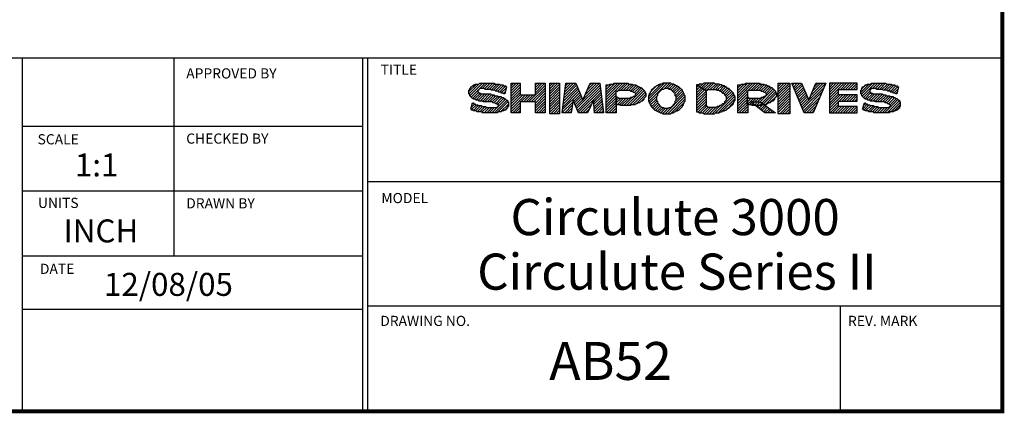
# Model space of a CAD drawing. Extents: x -26.4 to 26.4, y -19.5 to 19.5.
# Drawn here: x 2 to 26.4, y -19.5 to -9.8 of the extents above; entities that cross this region are included whole.
import ezdxf

# ---------------------------------------------------------------- set-up
doc = ezdxf.new("R2010")
doc.units = 0
doc.header["$MEASUREMENT"] = 0
doc.layers.get('0').update_dxf_attribs({"lineweight": 0})
doc.layers.add('PV-0', color=7, linetype='Continuous', lineweight=0)
doc.styles.add('_TCW_TXTSTY_3', font='TIMES.TTF')
doc.styles.get("Standard").update_dxf_attribs({"font": 'ROMAND.SHX'})

# ---------------------------------------------------------------- blocks, each defined once
blk = doc.blocks.new('Block_0')
at = {"color": 0}
for p, q in [((10.4691, 1.6656), (10.5788, 1.7753)), ((10.4691, 1.6833), (10.555, 1.7692)), ((10.4718, 1.6506), (10.5965, 1.7753)), ((10.4813, 1.7131), (10.5252, 1.757)), ((10.5715, 1.7326), (10.6142, 1.7753)), ((10.5953, 1.7387), (10.6267, 1.7702)), ((10.6081, 1.7339), (10.6416, 1.7674)), ((10.623, 1.7311), (10.6535, 1.7616)), ((10.6318, 1.7223), (10.6654, 1.7558)), ((10.6407, 1.7135), (10.6773, 1.7501)), ((10.6495, 1.7046), (10.6861, 1.7412)), ((10.4776, 1.6388), (10.53, 1.6912)), ((10.5836, 1.568), (10.713, 1.6974)), ((10.6013, 1.568), (10.7191, 1.6858)), ((10.6523, 1.6897), (10.695, 1.7324)), ((10.6581, 1.6778), (10.7008, 1.7205)), ((10.6581, 1.6602), (10.7069, 1.7089)), ((10.4834, 1.6269), (10.5239, 1.6674)), ((10.4892, 1.615), (10.5288, 1.6546)), ((10.498, 1.6061), (10.5315, 1.6397)), ((10.5068, 1.5973), (10.5404, 1.6308)), ((10.5187, 1.5915), (10.5492, 1.622)), ((10.5306, 1.5857), (10.5581, 1.6132)), ((10.5425, 1.5799), (10.573, 1.6104)), ((10.619, 1.568), (10.7191, 1.6681)), ((10.6488, 1.5802), (10.713, 1.6443)), ((10.5544, 1.5741), (10.5849, 1.6046)), ((10.5663, 1.5683), (10.6025, 1.6046))]:
    blk.add_line(p, q, dxfattribs=at)
blk = doc.blocks.new('Block_3')
at = {"color": 0}
for p, q in [((9.2495, 1.7188), (9.2999, 1.7692)), ((9.25, 1.7016), (9.3237, 1.7753)), ((9.2558, 1.6898), (9.3414, 1.7753)), ((9.2617, 1.7487), (9.264, 1.7509)), ((9.2646, 1.6809), (9.3591, 1.7753)), ((9.3401, 1.7387), (9.3767, 1.7753)), ((9.3555, 1.7364), (9.3944, 1.7753)), ((9.3694, 1.7326), (9.4121, 1.7753)), ((9.3871, 1.7326), (9.425, 1.7706)), ((9.4003, 1.7282), (9.4413, 1.7692)), ((9.4163, 1.7266), (9.4579, 1.7681)), ((9.4302, 1.7227), (9.4706, 1.7631)), ((9.4456, 1.7205), (9.4822, 1.757)), ((9.4572, 1.7144), (9.4995, 1.7567)), ((9.469, 1.7085), (9.5037, 1.7432)), ((9.5361, 1.7226), (9.5889, 1.7753)), ((9.5361, 1.7402), (9.5712, 1.7753)), ((9.5361, 1.7579), (9.5535, 1.7753)), ((9.5361, 1.7049), (9.5971, 1.7659)), ((9.5361, 1.6872), (9.5971, 1.7482)), ((9.6553, 1.6473), (9.7678, 1.7598)), ((9.6729, 1.6473), (9.7678, 1.7422)), ((9.7007, 1.7104), (9.7656, 1.7753)), ((9.7007, 1.7281), (9.748, 1.7753)), ((9.7007, 1.7458), (9.7303, 1.7753)), ((9.7007, 1.7635), (9.7126, 1.7753)), ((9.7983, 1.7196), (9.854, 1.7753)), ((9.7983, 1.7373), (9.8363, 1.7753)), ((9.7983, 1.755), (9.8187, 1.7753)), ((9.7983, 1.7726), (9.801, 1.7753)), ((9.7983, 1.7019), (9.8654, 1.769)), ((9.7983, 1.6843), (9.8654, 1.7513)), ((9.8936, 1.6558), (9.9864, 1.7486)), ((9.896, 1.6759), (9.9812, 1.761)), ((9.8984, 1.696), (9.9759, 1.7735)), ((9.9009, 1.7161), (9.9601, 1.7753)), ((9.9033, 1.7362), (9.9424, 1.7753)), ((9.9058, 1.7564), (9.9247, 1.7753)), ((9.9814, 1.6022), (10.1414, 1.7622)), ((9.9867, 1.5898), (10.1433, 1.7464)), ((10.026, 1.6645), (10.1369, 1.7753)), ((10.0389, 1.695), (10.1192, 1.7753)), ((10.0517, 1.7256), (10.1015, 1.7753)), ((10.0646, 1.7561), (10.0838, 1.7753)), ((10.1825, 1.6618), (10.296, 1.7753)), ((10.1825, 1.6795), (10.2783, 1.7753)), ((10.1825, 1.6972), (10.2606, 1.7753)), ((10.1825, 1.7149), (10.2429, 1.7753)), ((10.1825, 1.7325), (10.2192, 1.7692)), ((10.1825, 1.7502), (10.1954, 1.7631)), ((10.2588, 1.7205), (10.3136, 1.7753)), ((10.2825, 1.7266), (10.3301, 1.7741)), ((10.3002, 1.7266), (10.3429, 1.7692)), ((10.3179, 1.7266), (10.3599, 1.7686)), ((10.3356, 1.7266), (10.3722, 1.7631)), ((10.3472, 1.7205), (10.3868, 1.7601)), ((10.3621, 1.7177), (10.3987, 1.7543)), ((10.374, 1.7119), (10.4105, 1.7485)), ((10.3828, 1.7031), (10.4224, 1.7427)), ((10.7965, 1.7456), (10.8073, 1.7563)), ((10.7965, 1.7279), (10.8181, 1.7494)), ((10.7965, 1.7102), (10.8289, 1.7426)), ((10.8079, 1.7569), (10.8202, 1.7692)), ((10.8193, 1.7507), (10.8379, 1.7692)), ((10.8308, 1.7445), (10.8617, 1.7753)), ((10.8422, 1.7382), (10.8793, 1.7753)), ((10.8537, 1.732), (10.897, 1.7753)), ((10.8659, 1.7266), (10.9147, 1.7753)), ((10.8897, 1.7326), (10.9263, 1.7692)), ((10.9074, 1.7326), (10.9439, 1.7692)), ((10.925, 1.7326), (10.9555, 1.7631)), ((10.9367, 1.7266), (10.9702, 1.7602)), ((10.9516, 1.7239), (10.9848, 1.757)), ((10.9635, 1.7181), (10.9964, 1.7509)), ((10.9724, 1.7093), (11.0059, 1.7428)), ((11.077, 1.7079), (11.1445, 1.7753)), ((11.077, 1.6902), (11.1622, 1.7753)), ((11.077, 1.6725), (11.1799, 1.7753)), ((11.077, 1.7432), (11.103, 1.7692)), ((11.077, 1.7255), (11.1207, 1.7692)), ((11.077, 1.7609), (11.0793, 1.7631)), ((11.145, 1.7228), (11.1975, 1.7753)), ((11.1664, 1.7266), (11.2152, 1.7753)), ((11.1841, 1.7266), (11.2281, 1.7706)), ((11.2018, 1.7266), (11.2445, 1.7692)), ((11.2195, 1.7266), (11.258, 1.7651)), ((11.2333, 1.7227), (11.2729, 1.7624)), ((11.2482, 1.72), (11.2848, 1.7566)), ((11.2601, 1.7142), (11.2967, 1.7508)), ((11.269, 1.7054), (11.3085, 1.7448)), ((11.3514, 1.7701), (11.3566, 1.7753)), ((11.3514, 1.7525), (11.3743, 1.7753)), ((11.3514, 1.7348), (11.392, 1.7753)), ((11.3514, 1.7171), (11.4097, 1.7753)), ((11.3514, 1.6994), (11.4273, 1.7753)), ((11.3514, 1.6818), (11.4307, 1.761)), ((11.3514, 1.6641), (11.4307, 1.7433)), ((11.4435, 1.7738), (11.445, 1.7753)), ((11.4488, 1.7614), (11.4627, 1.7753)), ((11.4541, 1.749), (11.4804, 1.7753)), ((11.4593, 1.7366), (11.4981, 1.7753)), ((11.4646, 1.7242), (11.5117, 1.7713)), ((11.4699, 1.7118), (11.5169, 1.7588)), ((11.4751, 1.6994), (11.5222, 1.7464)), ((11.512, 1.6125), (11.6745, 1.775)), ((11.5173, 1.6001), (11.6614, 1.7443)), ((11.5715, 1.6896), (11.6571, 1.7753)), ((11.5843, 1.7202), (11.6395, 1.7753)), ((11.5972, 1.7507), (11.6218, 1.7753)), ((11.699, 1.7642), (11.7102, 1.7753)), ((11.699, 1.7465), (11.7279, 1.7753)), ((11.699, 1.7288), (11.7455, 1.7753)), ((11.699, 1.7111), (11.7632, 1.7753)), ((11.699, 1.6935), (11.7809, 1.7753)), ((11.699, 1.6758), (11.7986, 1.7753)), ((11.7736, 1.7326), (11.8162, 1.7753)), ((11.7912, 1.7326), (11.8339, 1.7753)), ((11.8089, 1.7326), (11.8516, 1.7753)), ((11.8266, 1.7326), (11.8693, 1.7753)), ((11.8443, 1.7326), (11.887, 1.7753)), ((11.862, 1.7326), (11.888, 1.7587)), ((11.8796, 1.7326), (11.888, 1.7411)), ((11.9124, 1.7124), (11.9693, 1.7692)), ((11.9161, 1.6985), (11.993, 1.7753)), ((11.9185, 1.7362), (11.9394, 1.757)), ((11.9219, 1.6866), (12.0107, 1.7753)), ((11.9429, 1.7606), (11.9455, 1.7631)), ((11.9918, 1.7387), (12.0284, 1.7753)), ((12.0095, 1.7387), (12.0461, 1.7753)), ((12.0216, 1.7332), (12.0637, 1.7753)), ((12.0387, 1.7326), (12.0814, 1.7753)), ((12.0564, 1.7326), (12.093, 1.7692)), ((12.068, 1.7266), (12.1107, 1.7692)), ((12.0857, 1.7266), (12.1241, 1.7649)), ((12.0972, 1.7205), (12.1399, 1.7631)), ((12.1137, 1.7192), (12.1515, 1.757)), ((12.1265, 1.7144), (12.1631, 1.7509)), ((9.2735, 1.6721), (9.3158, 1.7144)), ((9.2846, 1.6656), (9.3273, 1.7083)), ((9.2973, 1.6605), (9.3389, 1.7022)), ((9.3139, 1.6595), (9.3566, 1.7022)), ((9.3255, 1.6534), (9.3743, 1.7022)), ((9.3432, 1.6534), (9.3919, 1.7022)), ((9.3547, 1.6473), (9.4035, 1.6961)), ((9.3724, 1.6473), (9.4202, 1.6951)), ((9.3901, 1.6473), (9.4328, 1.69)), ((9.4078, 1.6473), (9.4475, 1.687)), ((9.4194, 1.6412), (9.462, 1.6839)), ((9.4317, 1.6358), (9.4736, 1.6778)), ((9.4838, 1.7056), (9.4978, 1.7196)), ((9.5361, 1.6695), (9.5971, 1.7305)), ((9.5361, 1.6519), (9.5971, 1.7128)), ((9.5361, 1.5988), (9.6333, 1.6961)), ((9.5361, 1.6165), (9.6157, 1.6961)), ((9.5361, 1.6342), (9.598, 1.6961)), ((9.6022, 1.6473), (9.651, 1.6961)), ((9.6199, 1.6473), (9.6687, 1.6961)), ((9.6376, 1.6473), (9.6864, 1.6961)), ((9.6906, 1.6473), (9.7678, 1.7245)), ((9.7007, 1.6397), (9.7678, 1.7068)), ((9.7007, 1.622), (9.7678, 1.6891)), ((9.7983, 1.6666), (9.8654, 1.7336)), ((9.7983, 1.6489), (9.8654, 1.716)), ((9.7983, 1.6312), (9.8654, 1.6983)), ((9.7983, 1.6135), (9.8654, 1.6806)), ((9.8863, 1.5954), (10.0021, 1.7113)), ((9.8887, 1.6155), (9.9969, 1.7237)), ((9.8911, 1.6357), (9.9916, 1.7362)), ((9.9602, 1.6517), (10.0073, 1.6988)), ((9.9655, 1.6393), (10.0126, 1.6864)), ((9.9708, 1.6269), (10.0178, 1.674)), ((9.992, 1.5774), (10.1452, 1.7306)), ((10.0064, 1.5741), (10.1471, 1.7149)), ((10.0979, 1.648), (10.149, 1.6991)), ((10.0991, 1.6315), (10.1509, 1.6833)), ((10.1825, 1.6441), (10.2495, 1.7112)), ((10.1825, 1.6265), (10.2495, 1.6935)), ((10.1825, 1.6088), (10.2495, 1.6759)), ((10.2495, 1.6759), (10.2514, 1.6778)), ((10.2495, 1.6582), (10.2654, 1.6741)), ((10.3026, 1.6229), (10.3575, 1.6778)), ((10.3203, 1.6229), (10.4313, 1.7339)), ((10.338, 1.6229), (10.4401, 1.725)), ((10.3618, 1.629), (10.4455, 1.7127)), ((10.3855, 1.6351), (10.4508, 1.7003)), ((10.7965, 1.6925), (10.8397, 1.7357)), ((10.7965, 1.6749), (10.8505, 1.7288)), ((10.7965, 1.6572), (10.8613, 1.7219)), ((10.7965, 1.6395), (10.8636, 1.7066)), ((10.7965, 1.6218), (10.8636, 1.6889)), ((10.9256, 1.5741), (11.0501, 1.6986)), ((10.9433, 1.5741), (11.0559, 1.6867)), ((10.9843, 1.7035), (11.0178, 1.737)), ((10.99, 1.6916), (11.0266, 1.7282)), ((10.9978, 1.6816), (11.0355, 1.7193)), ((10.9978, 1.664), (11.0443, 1.7105)), ((11.077, 1.6548), (11.1427, 1.7205)), ((11.077, 1.6372), (11.1441, 1.7042)), ((11.077, 1.6195), (11.1441, 1.6866)), ((11.142, 1.6667), (11.1516, 1.6764)), ((11.2109, 1.6473), (11.2414, 1.6778)), ((11.2286, 1.6473), (11.3174, 1.7361)), ((11.2393, 1.6403), (11.3263, 1.7273)), ((11.2497, 1.633), (11.3331, 1.7165)), ((11.2633, 1.629), (11.3383, 1.704)), ((11.2932, 1.6412), (11.3392, 1.6872)), ((11.3514, 1.6464), (11.4307, 1.7257)), ((11.3514, 1.6287), (11.4307, 1.708)), ((11.3514, 1.611), (11.4307, 1.6903)), ((11.4804, 1.687), (11.5274, 1.734)), ((11.4857, 1.6746), (11.5326, 1.7215)), ((11.4909, 1.6621), (11.5379, 1.7091)), ((11.4962, 1.6497), (11.5431, 1.6966)), ((11.5015, 1.6373), (11.5483, 1.6842)), ((11.5225, 1.5877), (11.6484, 1.7136)), ((11.5278, 1.5753), (11.6354, 1.6829)), ((11.699, 1.6581), (11.76, 1.7191)), ((11.699, 1.6404), (11.76, 1.7014)), ((11.699, 1.6227), (11.7723, 1.6961)), ((11.699, 1.6051), (11.79, 1.6961)), ((11.765, 1.6534), (11.8077, 1.6961)), ((11.7827, 1.6534), (11.8254, 1.6961)), ((11.8004, 1.6534), (11.843, 1.6961)), ((11.818, 1.6534), (11.8607, 1.6961)), ((11.8357, 1.6534), (11.8784, 1.6961)), ((11.8534, 1.6534), (11.888, 1.688)), ((11.9308, 1.6777), (11.9734, 1.7204)), ((11.9424, 1.6717), (11.9795, 1.7088)), ((11.954, 1.6656), (11.9917, 1.7033)), ((11.9656, 1.6595), (12.0082, 1.7022)), ((11.9795, 1.6558), (12.0259, 1.7022)), ((11.9948, 1.6534), (12.0436, 1.7022)), ((12.01, 1.6509), (12.06, 1.7009)), ((12.0241, 1.6473), (12.0729, 1.6961)), ((12.0417, 1.6473), (12.0844, 1.69)), ((12.0594, 1.6473), (12.1021, 1.69)), ((12.074, 1.6442), (12.1137, 1.6839)), ((12.0887, 1.6412), (12.1314, 1.6839)), ((12.1003, 1.6351), (12.1429, 1.6778)), ((12.1381, 1.7083), (12.1645, 1.7346)), ((12.15, 1.7025), (12.1586, 1.7111)), ((9.2652, 1.6108), (9.2895, 1.6351)), ((9.2678, 1.5957), (9.3011, 1.629)), ((9.2723, 1.6355), (9.2779, 1.6412)), ((9.28, 1.5902), (9.3127, 1.6229)), ((9.2938, 1.5863), (9.3304, 1.6229)), ((9.3053, 1.5802), (9.3419, 1.6168)), ((9.323, 1.5802), (9.3596, 1.6168)), ((9.3378, 1.5773), (9.3712, 1.6107)), ((9.3523, 1.5741), (9.3889, 1.6107)), ((9.37, 1.5741), (9.4065, 1.6107)), ((9.3876, 1.5741), (9.4242, 1.6107)), ((9.4053, 1.5741), (9.4419, 1.6107)), ((9.423, 1.5741), (9.5084, 1.6595)), ((9.4446, 1.6311), (9.4863, 1.6727)), ((9.4446, 1.6134), (9.448, 1.6168)), ((9.4468, 1.5802), (9.5138, 1.6473)), ((9.4507, 1.6195), (9.4981, 1.6669)), ((9.4644, 1.5802), (9.5178, 1.6336)), ((9.5065, 1.6046), (9.5117, 1.6098)), ((9.5361, 1.5811), (9.5971, 1.6421)), ((9.5467, 1.5741), (9.5971, 1.6244)), ((9.5644, 1.5741), (9.5971, 1.6068)), ((9.7007, 1.6044), (9.7678, 1.6714)), ((9.7007, 1.5867), (9.7678, 1.6538)), ((9.7058, 1.5741), (9.7678, 1.6361)), ((9.7235, 1.5741), (9.7678, 1.6184)), ((9.7983, 1.5959), (9.8654, 1.6629)), ((9.7983, 1.5782), (9.8654, 1.6453)), ((9.8058, 1.568), (9.8654, 1.6276)), ((9.8235, 1.568), (9.8654, 1.6099)), ((9.8838, 1.5753), (9.955, 1.6465)), ((9.9003, 1.5741), (9.952, 1.6259)), ((9.9761, 1.6146), (10.0231, 1.6615)), ((10.024, 1.5741), (10.0848, 1.6349)), ((10.1003, 1.615), (10.1528, 1.6676)), ((10.1015, 1.5985), (10.1548, 1.6518)), ((10.1026, 1.582), (10.1567, 1.636)), ((10.1124, 1.5741), (10.1586, 1.6203)), ((10.1825, 1.5911), (10.2495, 1.6582)), ((10.1831, 1.5741), (10.2495, 1.6405)), ((10.2008, 1.5741), (10.2495, 1.6228)), ((10.2495, 1.6405), (10.2807, 1.6717)), ((10.2557, 1.629), (10.2984, 1.6717)), ((10.2734, 1.629), (10.3161, 1.6717)), ((10.2849, 1.6229), (10.3337, 1.6717)), ((10.4215, 1.6534), (10.4386, 1.6704)), ((10.7965, 1.6041), (10.8636, 1.6712)), ((10.7965, 1.5865), (10.8636, 1.6535)), ((10.8079, 1.5802), (10.8636, 1.6359)), ((10.8195, 1.5741), (10.8622, 1.6168)), ((10.8372, 1.5741), (10.8748, 1.6117)), ((10.8488, 1.568), (10.8915, 1.6107)), ((10.8665, 1.568), (10.9091, 1.6107)), ((10.8841, 1.568), (10.9268, 1.6107)), ((10.9018, 1.568), (10.9567, 1.6229)), ((10.967, 1.5802), (11.0587, 1.6719)), ((10.9969, 1.5924), (11.0526, 1.6481)), ((11.077, 1.6018), (11.1399, 1.6647)), ((11.077, 1.5841), (11.1394, 1.6465)), ((11.0847, 1.5741), (11.1418, 1.6313)), ((11.1024, 1.5741), (11.1441, 1.6158)), ((11.1421, 1.6492), (11.1646, 1.6717)), ((11.1441, 1.6335), (11.1823, 1.6717)), ((11.1572, 1.629), (11.1699, 1.6416)), ((11.1699, 1.6416), (11.1755, 1.6473)), ((11.1717, 1.6258), (11.18, 1.6341)), ((11.1755, 1.6473), (11.1999, 1.6717)), ((11.18, 1.6341), (11.1932, 1.6473)), ((11.1865, 1.6229), (11.1901, 1.6265)), ((11.1901, 1.6265), (11.2109, 1.6473)), ((11.1932, 1.6473), (11.2176, 1.6717)), ((11.2002, 1.6189), (11.2042, 1.6229)), ((11.2042, 1.6229), (11.2286, 1.6473)), ((11.2103, 1.6113), (11.2219, 1.6229)), ((11.2204, 1.6038), (11.2456, 1.629)), ((11.2219, 1.6229), (11.2393, 1.6403)), ((11.2305, 1.5962), (11.26, 1.6257)), ((11.2406, 1.5886), (11.2704, 1.6184)), ((11.2456, 1.629), (11.2497, 1.633)), ((11.2507, 1.581), (11.2808, 1.6111)), ((11.3514, 1.5934), (11.4307, 1.6726)), ((11.3514, 1.5757), (11.4307, 1.655)), ((11.3614, 1.568), (11.4307, 1.6373)), ((11.3791, 1.568), (11.4307, 1.6196)), ((11.5067, 1.6249), (11.5536, 1.6718)), ((11.5443, 1.5741), (11.6224, 1.6522)), ((11.562, 1.5741), (11.6093, 1.6215)), ((11.699, 1.5874), (11.76, 1.6484)), ((11.7034, 1.5741), (11.76, 1.6307)), ((11.7211, 1.5741), (11.7638, 1.6168)), ((11.7388, 1.5741), (11.7814, 1.6168)), ((11.7564, 1.5741), (11.7991, 1.6168)), ((11.7741, 1.5741), (11.8168, 1.6168)), ((11.7918, 1.5741), (11.8345, 1.6168)), ((11.8095, 1.5741), (11.8522, 1.6168)), ((11.8272, 1.5741), (11.8698, 1.6168)), ((11.8448, 1.5741), (11.8875, 1.6168)), ((11.8711, 1.6534), (11.888, 1.6704)), ((11.9256, 1.6018), (11.9551, 1.6314)), ((11.9327, 1.6266), (11.9429, 1.6368)), ((11.9338, 1.5924), (11.9704, 1.629)), ((11.9454, 1.5863), (11.982, 1.6229)), ((11.9622, 1.5854), (11.9978, 1.621)), ((11.9747, 1.5802), (12.0113, 1.6168)), ((11.9924, 1.5802), (12.0283, 1.6161)), ((12.0039, 1.5741), (12.0405, 1.6107)), ((12.0216, 1.5741), (12.0582, 1.6107)), ((12.0393, 1.5741), (12.0759, 1.6107)), ((12.057, 1.5741), (12.0936, 1.6107)), ((12.0746, 1.5741), (12.1643, 1.6637)), ((12.0923, 1.5741), (12.1746, 1.6564)), ((12.1118, 1.629), (12.1545, 1.6717)), ((12.1161, 1.5802), (12.1807, 1.6448)), ((12.1399, 1.5863), (12.1807, 1.6272)), ((9.4407, 1.5741), (9.4446, 1.5781)), ((9.4943, 1.5924), (9.4995, 1.5976)), ((9.5004, 1.5985), (9.5056, 1.6037)), ((9.5821, 1.5741), (9.5971, 1.5891)), ((9.7412, 1.5741), (9.7678, 1.6007)), ((9.7589, 1.5741), (9.7678, 1.5831)), ((9.8412, 1.568), (9.8654, 1.5922)), ((9.8588, 1.568), (9.8654, 1.5746)), ((9.918, 1.5741), (9.9491, 1.6052)), ((9.9356, 1.5741), (9.9462, 1.5846)), ((10.0417, 1.5741), (10.0671, 1.5995)), ((10.1301, 1.5741), (10.1605, 1.6045)), ((10.1478, 1.5741), (10.1624, 1.5887)), ((10.2185, 1.5741), (10.2495, 1.6052)), ((10.2362, 1.5741), (10.2495, 1.5875)), ((11.12, 1.5741), (11.1441, 1.5982)), ((11.1377, 1.5741), (11.1441, 1.5805)), ((11.2615, 1.5741), (11.2911, 1.6038)), ((11.2791, 1.5741), (11.3015, 1.5964)), ((11.2968, 1.5741), (11.3119, 1.5891)), ((11.3145, 1.5741), (11.3222, 1.5818)), ((11.3322, 1.5741), (11.3326, 1.5745)), ((11.3968, 1.568), (11.4307, 1.6019)), ((11.4145, 1.568), (11.4307, 1.5842)), ((11.5797, 1.5741), (11.5963, 1.5908)), ((11.8625, 1.5741), (11.888, 1.5996)), ((11.8802, 1.5741), (11.888, 1.582))]:
    blk.add_line(p, q, dxfattribs=at)

msp = doc.modelspace()

# ---------------------------------------------------------------- linework, layer by layer
at = {"lineweight": 25}
for p, q in [((-26.3461, -10.6977), (26.3462, -10.6977)), ((2.0865, -10.6977), (2.0865, -19.4812)), ((5.8407, -10.6977), (5.8407, -15.5959)), ((10.5046, -10.6977), (10.5046, -19.4016)), ((10.6343, -10.6977), (10.6343, -19.4234)), ((2.0865, -12.3933), (10.5046, -12.3933)), ((10.6343, -13.7631), (26.3462, -13.7631)), ((2.0865, -13.9946), (10.5046, -13.9946)), ((2.0865, -15.5959), (10.5046, -15.5959)), ((2.0865, -16.9165), (10.5046, -16.9165)), ((10.6343, -16.833), (26.3462, -16.833)), ((22.3323, -16.833), (22.3323, -19.4443))]:
    msp.add_line(p, q, dxfattribs=at)
at = {"color": 1, "lineweight": 25}
for p, q in [((17.7411, -11.4165), (17.6522, -11.5054)), ((17.7633, -11.4165), (17.7411, -11.4165)), ((17.7855, -11.3943), (17.7633, -11.4165)), ((17.8077, -11.3943), (17.7855, -11.3943)), ((17.8299, -11.3721), (17.8077, -11.3943)), ((17.8521, -11.3721), (17.8299, -11.3721)), ((17.8743, -11.3499), (17.8521, -11.3721)), ((17.9188, -11.3499), (17.8743, -11.3499)), ((17.941, -11.3277), (17.9188, -11.3499)), ((18.0298, -11.3277), (17.941, -11.3277)), ((18.1409, -11.3277), (18.0298, -11.3277)), ((18.0298, -11.3277), (18.0298, -11.3277)), ((18.1631, -11.3499), (18.1409, -11.3277)), ((18.2075, -11.3499), (18.1631, -11.3499)), ((18.2297, -11.3721), (18.2075, -11.3499)), ((18.2519, -11.3721), (18.2297, -11.3721)), ((18.2741, -11.3943), (18.2519, -11.3721)), ((18.2963, -11.3943), (18.2741, -11.3943)), ((18.3186, -11.4165), (18.2963, -11.3943)), ((18.3408, -11.4165), (18.3186, -11.4165)), ((18.4296, -11.5054), (18.3408, -11.4165)), ((17.6078, -11.6164), (17.5856, -11.6386)), ((17.5856, -11.6386), (17.5856, -11.7719)), ((17.63, -11.572), (17.6078, -11.5942)), ((17.6078, -11.5942), (17.6078, -11.6164)), ((17.6522, -11.5276), (17.63, -11.5498)), ((17.63, -11.5498), (17.63, -11.572)), ((17.6522, -11.5054), (17.6522, -11.5276)), ((18.4296, -11.5276), (18.4296, -11.5054)), ((18.4518, -11.5498), (18.4296, -11.5276)), ((18.4518, -11.572), (18.4518, -11.5498)), ((18.474, -11.5942), (18.4518, -11.572)), ((18.474, -11.6164), (18.474, -11.5942)), ((18.4962, -11.6386), (18.474, -11.6164)), ((18.4962, -11.7719), (18.4962, -11.6386)), ((17.5856, -11.7719), (17.6078, -11.7941)), ((17.6078, -11.7941), (17.6078, -11.8163)), ((17.6078, -11.8163), (17.63, -11.8385)), ((17.63, -11.8385), (17.63, -11.8607)), ((17.63, -11.8607), (17.6522, -11.883)), ((17.6522, -11.883), (17.6522, -11.9052)), ((17.6522, -11.9052), (17.7411, -11.994)), ((18.3408, -11.994), (18.4296, -11.9052)), ((18.4296, -11.883), (18.4518, -11.8607)), ((18.4296, -11.9052), (18.4296, -11.883)), ((18.4518, -11.8385), (18.474, -11.8163)), ((18.4518, -11.8607), (18.4518, -11.8385)), ((18.474, -11.7941), (18.4962, -11.7719)), ((18.474, -11.8163), (18.474, -11.7941)), ((17.7411, -11.994), (17.7633, -11.994)), ((17.7633, -11.994), (17.7855, -12.0162)), ((17.7855, -12.0162), (17.8077, -12.0162)), ((17.8077, -12.0162), (17.8299, -12.0384)), ((17.8299, -12.0384), (17.8521, -12.0384)), ((17.8521, -12.0384), (17.8743, -12.0606)), ((17.8743, -12.0606), (17.9188, -12.0606)), ((17.9188, -12.0606), (17.941, -12.0829)), ((17.941, -12.0829), (18.1409, -12.0829)), ((18.1409, -12.0829), (18.1631, -12.0606)), ((18.1631, -12.0606), (18.2075, -12.0606)), ((18.2075, -12.0606), (18.2297, -12.0384)), ((18.2297, -12.0384), (18.2519, -12.0384)), ((18.2519, -12.0384), (18.2741, -12.0162)), ((18.2741, -12.0162), (18.2963, -12.0162)), ((18.2963, -12.0162), (18.3186, -11.994)), ((18.3186, -11.994), (18.3408, -11.994))]:
    msp.add_line(p, q, dxfattribs=at)
at = {"const_width": 0.1}
msp.add_lwpolyline([(-26.3461, 19.4443), (26.3461, 19.4443), (26.3461, -19.4443), (-26.3461, -19.4443)], close=True, dxfattribs=at)
at = {"color": 1, "lineweight": 25}
for points in [[(14.1207, -11.883), (14.1207, -11.9052), (14.0984, -11.9052), (14.0984, -11.9496), (14.0762, -11.9496), (14.0762, -11.9718), (14.054, -11.9718), (14.054, -11.994), (14.0096, -11.994), (14.0096, -12.0162), (13.9652, -12.0162), (13.943, -12.0384), (13.8541, -12.0384), (13.8541, -12.0606), (13.4765, -12.0606), (13.4543, -12.0384), (13.3433, -12.0384), (13.3211, -12.0162), (13.2544, -12.0162), (13.2544, -11.994), (13.21, -11.994), (13.21, -11.9718), (13.1878, -11.9718), (13.2322, -11.8163), (13.2544, -11.8163), (13.2544, -11.8385), (13.2988, -11.8385), (13.2988, -11.8607), (13.3655, -11.8607), (13.3655, -11.883), (13.4543, -11.883), (13.4543, -11.9052), (13.5654, -11.9052), (13.5654, -11.9274), (13.8541, -11.9274), (13.8541, -11.9052), (13.8763, -11.9052), (13.8763, -11.8607), (13.8541, -11.8607), (13.8541, -11.8385), (13.8097, -11.8385), (13.7875, -11.8163), (13.7431, -11.8163), (13.7209, -11.7941), (13.4987, -11.7941), (13.4987, -11.7719), (13.3877, -11.7719), (13.3877, -11.7497), (13.3211, -11.7497), (13.2988, -11.7275), (13.2544, -11.7275), (13.2544, -11.7053), (13.2322, -11.7053), (13.1656, -11.6386), (13.1656, -11.6164), (13.1434, -11.5942), (13.1434, -11.5054), (13.1656, -11.4832), (13.1656, -11.4609), (13.1878, -11.4387), (13.1878, -11.4165), (13.21, -11.4165), (13.2322, -11.3943), (13.2544, -11.3943), (13.2544, -11.3721), (13.2988, -11.3721), (13.2988, -11.3499), (13.3877, -11.3499), (13.4099, -11.3277), (13.7653, -11.3277), (13.7875, -11.3499), (13.8985, -11.3499), (13.9208, -11.3721), (13.9874, -11.3721), (13.9874, -11.3943), (14.054, -11.3943), (14.054, -11.4165), (14.0762, -11.4165), (14.0318, -11.5942), (14.0096, -11.5942), (13.9874, -11.572), (13.943, -11.572), (13.943, -11.5498), (13.8763, -11.5498), (13.8763, -11.5276), (13.8097, -11.5276), (13.7875, -11.5054), (13.6986, -11.5054), (13.6764, -11.4832), (13.5432, -11.4832), (13.521, -11.4609), (13.4099, -11.4609), (13.3877, -11.4832), (13.3877, -11.5054), (13.3655, -11.5054), (13.3655, -11.5498), (13.3877, -11.5498), (13.3877, -11.572), (13.4321, -11.572), (13.4321, -11.5942), (13.6764, -11.5942), (13.6986, -11.6164), (13.7653, -11.6164), (13.7653, -11.6386), (13.8541, -11.6386), (13.8763, -11.6608), (13.943, -11.6608), (13.943, -11.6831), (13.9874, -11.6831), (14.0096, -11.7053), (14.0318, -11.7053), (14.0762, -11.7497), (14.0984, -11.7497), (14.0984, -11.7941), (14.1207, -11.7941), (14.1207, -11.883), (14.1207, -11.883)], [(14.1873, -12.0606), (14.1873, -11.3277), (14.4094, -11.3277), (14.4094, -11.6164), (14.787, -11.6164), (14.787, -11.3277), (15.0313, -11.3277), (15.0313, -12.0606), (14.787, -12.0606), (14.787, -11.7941), (14.4094, -11.7941), (14.4094, -12.0606), (14.1873, -12.0606), (14.1873, -12.0606)], [(15.1424, -11.3277), (15.3867, -11.3277), (15.3867, -12.0829), (15.1424, -12.0829), (15.1424, -11.3277)], [(15.4533, -12.0606), (15.5422, -11.3277), (15.7865, -11.3277), (15.9642, -11.7497), (16.1419, -11.3277), (16.3862, -11.3277), (16.475, -12.0606), (16.2529, -12.0606), (16.2307, -11.7497), (16.0752, -12.0606), (15.8531, -12.0606), (15.7199, -11.7497), (15.6754, -12.0606), (15.4533, -12.0606), (15.4533, -12.0606)], [(16.786, -11.8385), (16.786, -12.0606), (16.5417, -12.0606), (16.5417, -11.3721), (16.6083, -11.3721), (16.6305, -11.3499), (16.7194, -11.3499), (16.7416, -11.3277), (17.0747, -11.3277), (17.0969, -11.3499), (17.1858, -11.3499), (17.208, -11.3721), (17.2746, -11.3721), (17.2968, -11.3943), (17.3191, -11.3943), (17.3413, -11.4165), (17.3635, -11.4165), (17.3857, -11.4387), (17.4079, -11.4387), (17.4967, -11.5276), (17.4967, -11.5498), (17.519, -11.5942), (17.519, -11.572), (17.519, -11.6608), (17.4745, -11.7053), (17.4745, -11.7275), (17.4301, -11.7719), (17.4079, -11.7719), (17.3635, -11.8163), (17.3191, -11.8163), (17.2968, -11.8385), (17.2746, -11.8385), (17.2524, -11.8607), (17.1636, -11.8607), (17.1414, -11.883), (16.897, -11.883), (16.8748, -11.8607), (16.786, -11.8607), (16.786, -11.5276), (16.8304, -11.5276), (16.8526, -11.5054), (17.1192, -11.5054), (17.1414, -11.5276), (17.1858, -11.5276), (17.208, -11.5498), (17.2302, -11.5498), (17.2746, -11.5942), (17.2524, -11.6386), (17.2302, -11.6608), (17.208, -11.6608), (17.1858, -11.6831), (17.1414, -11.6831), (17.1192, -11.7053), (16.8526, -11.7053), (16.8304, -11.6831), (16.786, -11.6831), (16.786, -11.6608), (16.786, -11.8385), (16.786, -11.8385)], [(18.7784, -11.3721), (18.7784, -12.0384), (18.8228, -12.0384), (18.845, -12.0606), (18.9339, -12.0606), (18.9561, -12.0829), (19.2226, -12.0829), (19.2448, -12.0606), (19.3337, -12.0606), (19.3559, -12.0384), (19.4003, -12.0384), (19.4225, -12.0162), (19.467, -12.0162), (19.4892, -11.994), (19.5114, -11.994), (19.5558, -11.9496), (19.578, -11.9496), (19.6891, -11.8385), (19.6891, -11.8163), (19.7113, -11.7941), (19.7113, -11.7719), (19.7335, -11.7497), (19.7335, -11.6608), (19.7113, -11.6386), (19.7113, -11.6164), (19.6891, -11.5942), (19.6891, -11.572), (19.578, -11.4609), (19.5558, -11.4609), (19.5114, -11.4165), (19.4892, -11.4165), (19.467, -11.3943), (19.4225, -11.3943), (19.4003, -11.3721), (19.3559, -11.3721), (19.3337, -11.3499), (19.2448, -11.3499), (19.2226, -11.3277), (18.9561, -11.3277), (18.9339, -11.3499), (18.845, -11.3499), (18.8228, -11.3721), (18.7784, -11.3721), (19.0227, -11.5054), (19.0005, -11.5054), (19.0449, -11.5054), (19.0672, -11.4832), (19.2671, -11.4832), (19.2893, -11.5054), (19.3337, -11.5054), (19.3559, -11.5276), (19.3781, -11.5276), (19.4225, -11.572), (19.4447, -11.572), (19.467, -11.5942), (19.467, -11.6164), (19.5114, -11.6608), (19.5114, -11.7497), (19.467, -11.7941), (19.467, -11.8163), (19.4447, -11.8385), (19.4225, -11.8385), (19.3781, -11.883), (19.3559, -11.883), (19.3337, -11.9052), (19.2893, -11.9052), (19.2671, -11.9274), (19.0672, -11.9274), (19.0449, -11.9052), (19.0005, -11.9052), (19.0227, -11.883), (19.0227, -11.5276), (18.7784, -11.3721), (18.7784, -11.3721)], [(20.0444, -11.8385), (20.0444, -12.0606), (19.8001, -12.0606), (19.8001, -11.3721), (19.8668, -11.3721), (19.889, -11.3499), (19.9778, -11.3499), (20, -11.3277), (20.3332, -11.3277), (20.3554, -11.3499), (20.4442, -11.3499), (20.4665, -11.3721), (20.5109, -11.3721), (20.5331, -11.3943), (20.5553, -11.3943), (20.5775, -11.4165), (20.5997, -11.4165), (20.6219, -11.4387), (20.6441, -11.4387), (20.733, -11.5276), (20.733, -11.5498), (20.7552, -11.5942), (20.7552, -11.572), (20.7552, -11.6608), (20.7108, -11.7053), (20.7108, -11.7275), (20.6664, -11.7719), (20.6441, -11.7719), (20.5997, -11.8163), (20.5553, -11.8163), (20.5331, -11.8385), (20.5109, -11.8385), (20.4887, -11.8607), (20.3998, -11.8607), (20.3776, -11.883), (20.1555, -11.883), (20.1333, -11.8607), (20.0444, -11.8607), (20.0222, -11.8385), (20.0444, -11.6608), (20.0444, -11.5276), (20.0222, -11.5276), (20.0889, -11.5054), (20.3554, -11.5054), (20.3776, -11.5276), (20.422, -11.5276), (20.4442, -11.5498), (20.4665, -11.5498), (20.5109, -11.5942), (20.4887, -11.6386), (20.4665, -11.6608), (20.4442, -11.6608), (20.422, -11.6831), (20.3776, -11.6831), (20.3554, -11.7053), (20.0889, -11.7053), (20.0667, -11.6831), (20.0222, -11.6831), (20.0444, -11.8385), (20.0444, -11.8385)], [(20.7996, -11.3277), (21.0884, -11.3277), (21.0884, -12.0829), (20.7996, -12.0829), (20.7996, -11.3277)], [(21.1328, -11.3277), (21.3771, -11.3277), (21.5548, -11.7497), (21.7325, -11.3277), (21.9768, -11.3277), (21.6659, -12.0606), (21.4437, -12.0606), (21.1328, -11.3277), (21.1328, -11.3277)], [(22.7542, -11.3277), (22.0657, -11.3277), (22.0657, -12.0606), (22.7542, -12.0606), (22.7542, -11.9052), (22.2878, -11.9052), (22.2878, -11.7719), (22.7542, -11.7719), (22.7542, -11.6164), (22.2878, -11.6164), (22.2878, -11.4832), (22.7542, -11.4832), (22.7542, -11.3277), (22.7542, -11.3277)], [(23.8203, -11.883), (23.8203, -11.9052), (23.7981, -11.9052), (23.7981, -11.9496), (23.7759, -11.9496), (23.7759, -11.9718), (23.7537, -11.9718), (23.7537, -11.994), (23.7093, -11.994), (23.7093, -12.0162), (23.6649, -12.0162), (23.6426, -12.0384), (23.5538, -12.0384), (23.5538, -12.0606), (23.1762, -12.0606), (23.154, -12.0384), (23.0429, -12.0384), (23.0207, -12.0162), (22.9541, -12.0162), (22.9541, -11.994), (22.9097, -11.994), (22.9097, -11.9718), (22.8875, -11.9718), (22.9319, -11.8163), (22.9541, -11.8163), (22.9541, -11.8385), (22.9985, -11.8385), (22.9985, -11.8607), (23.0652, -11.8607), (23.0652, -11.883), (23.154, -11.883), (23.154, -11.9052), (23.2651, -11.9052), (23.2651, -11.9274), (23.5538, -11.9274), (23.5538, -11.9052), (23.576, -11.9052), (23.576, -11.8607), (23.5538, -11.8607), (23.5538, -11.8385), (23.5094, -11.8385), (23.4872, -11.8163), (23.4427, -11.8163), (23.4205, -11.7941), (23.1984, -11.7941), (23.1984, -11.7719), (23.0874, -11.7719), (23.0874, -11.7497), (23.0207, -11.7497), (22.9985, -11.7275), (22.9541, -11.7275), (22.9541, -11.7053), (22.9319, -11.7053), (22.8653, -11.6386), (22.8653, -11.6164), (22.843, -11.5942), (22.843, -11.5054), (22.8653, -11.4832), (22.8653, -11.4609), (22.8875, -11.4387), (22.8875, -11.4165), (22.9097, -11.4165), (22.9319, -11.3943), (22.9541, -11.3943), (22.9541, -11.3721), (22.9985, -11.3721), (22.9985, -11.3499), (23.0874, -11.3499), (23.1096, -11.3277), (23.465, -11.3277), (23.4872, -11.3499), (23.5982, -11.3499), (23.6204, -11.3721), (23.6871, -11.3721), (23.6871, -11.3943), (23.7537, -11.3943), (23.7537, -11.4165), (23.7759, -11.4165), (23.7315, -11.5942), (23.7093, -11.5942), (23.6871, -11.572), (23.6426, -11.572), (23.6426, -11.5498), (23.576, -11.5498), (23.576, -11.5276), (23.5094, -11.5276), (23.4872, -11.5054), (23.3983, -11.5054), (23.3761, -11.4832), (23.2428, -11.4832), (23.2206, -11.4609), (23.1096, -11.4609), (23.0874, -11.4832), (23.0874, -11.5054), (23.0652, -11.5054), (23.0652, -11.5498), (23.0874, -11.5498), (23.0874, -11.572), (23.1318, -11.572), (23.1318, -11.5942), (23.3761, -11.5942), (23.3983, -11.6164), (23.465, -11.6164), (23.465, -11.6386), (23.5538, -11.6386), (23.576, -11.6608), (23.6426, -11.6608), (23.6426, -11.6831), (23.6871, -11.6831), (23.7093, -11.7053), (23.7315, -11.7053), (23.7759, -11.7497), (23.7981, -11.7497), (23.7981, -11.7941), (23.8203, -11.7941), (23.8203, -11.883), (23.8203, -11.883)], [(18.0298, -11.4609), (17.9854, -11.4609), (17.9632, -11.4832), (17.9188, -11.4832), (17.8077, -11.5942), (17.8077, -11.6386), (17.7855, -11.6608), (17.7855, -11.7497), (17.8077, -11.7719), (17.8077, -11.8163), (17.9188, -11.9274), (17.9632, -11.9274), (17.9854, -11.9496), (18.0742, -11.9496), (18.0964, -11.9274), (18.1409, -11.9274), (18.2519, -11.8163), (18.2519, -11.7719), (18.2741, -11.7497), (18.2741, -11.6608), (18.2519, -11.6386), (18.2519, -11.5942), (18.1409, -11.4832), (18.0964, -11.4832), (18.0742, -11.4609), (18.0298, -11.4609), (18.0298, -11.4609)], [(20.733, -12.0606), (20.4665, -12.0606), (20.1111, -11.7941), (20.3554, -11.7941), (20.733, -12.0606), (20.733, -12.0606)]]:
    msp.add_lwpolyline(points, dxfattribs=at)

# ---------------------------------------------------------------- block references
at = {"xscale": 3.642475952862, "yscale": 3.642475952862, "zscale": 4.229524083164}
for name in ['Block_3', 'Block_0']:
    msp.add_blockref(name, (-20.5477, -17.7943), dxfattribs=at)

# ---------------------------------------------------------------- texts
at = {"linetype": 'Continuous', "style": '_TCW_TXTSTY_3'}
for s, height, p in [('APPROVED BY', 0.251633, (6.1447, -11.2127)), ('TITLE', 0.25163, (10.9586, -11.1186)), ('SCALE', 0.25163, (2.4654, -12.8422)), ('CHECKED BY', 0.25163, (6.1447, -12.8248)), ('MODEL', 0.25163, (10.975, -14.2966)), ('UNITS', 0.25163, (2.4741, -14.4158)), ('DRAWN BY', 0.25163, (6.1447, -14.4261)), ('DATE', 0.25163, (2.5233, -16.0464)), ('DRAWING NO.', 0.251184, (10.9484, -17.3347)), ('REV. MARK', 0.25163, (22.526, -17.3343))]:
    msp.add_text(s, height=height, dxfattribs=at).set_placement(p)
at = {"linetype": 'Continuous'}
for s, height, p in [('1:1', 0.56835, (3.3887, -13.6347)), ('INCH', 0.56835, (3.1105, -15.2676)), ('12/08/05', 0.56835, (4.1099, -16.5895)), ('AB52', 0.93679, (15.1309, -18.6684))]:
    msp.add_text(s, height=height, dxfattribs=at).set_placement(p)
at = {"layer": 'PV-0', "linetype": 'Continuous', "style": '_TCW_TXTSTY_3'}
for s, p in [('Circulute 3000', (14.1725, -15.0878)), ('Circulute Series II', (13.3476, -16.4377))]:
    msp.add_text(s, height=0.893761, dxfattribs=at).set_placement(p)

doc.saveas('drawing.dxf')
